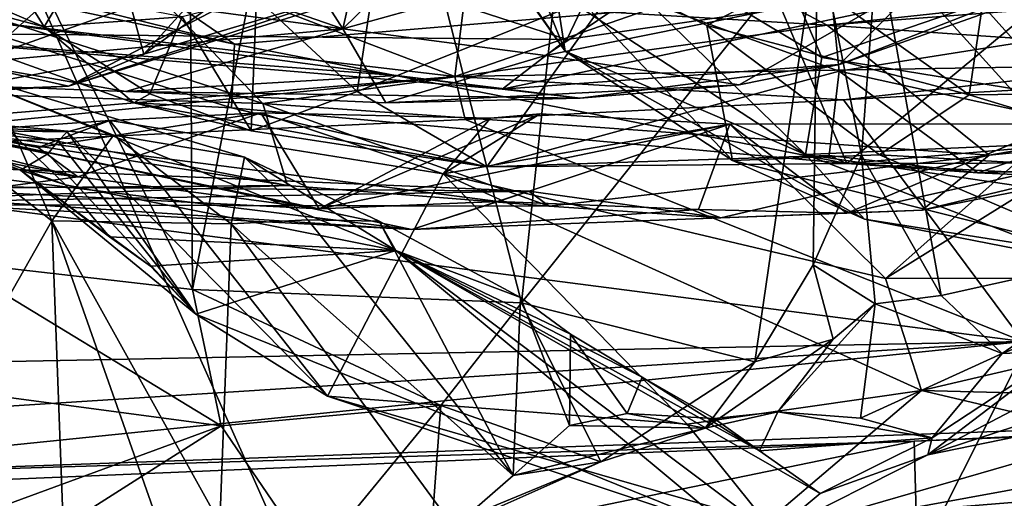
# Model space of a CAD drawing. Units: metres. Extents: x 24.46 to 33.59, y -3.87 to 4.13.
# Drawn here: x 25.59 to 26.07, y -3.26 to -3.03 of the extents above; entities that cross this region are included whole.
import ezdxf

# ---------------------------------------------------------------- set-up
doc = ezdxf.new("R2010")
doc.units = ezdxf.units.M

msp = doc.modelspace()

# ---------------------------------------------------------------- linework, layer by layer
at = {"layer": '1'}
for points in [[(25.86724, -3.61049, -1.51724), (25.32691, -2.39801, -1.52429), (26.89346, -1.57707, -1.54574)], [(25.86724, -3.61049, -1.51724), (26.89346, -1.57707, -1.54574), (26.10726, -3.56959, -1.52114)], [(24.75309, -2.79133, -1.50861), (25.32691, -2.39801, -1.52429), (25.86724, -3.61049, -1.51724)], [(25.83669, -3.16515, 1.93004), (25.74527, -2.80669, 1.77631), (25.8771, -2.78856, 1.92122)], [(25.83669, -3.16515, 1.93004), (25.8771, -2.78856, 1.92122), (25.98024, -2.9853, 2.14589)], [(26.00538, -2.82619, 2.13294), (26.08728, -2.78844, 2.06873), (26.14382, -3.13851, 2.10191)], [(24.88448, -3.13792, -1.51079), (24.75309, -2.79133, -1.50861), (25.86724, -3.61049, -1.51724)], [(25.67704, -3.15869, 1.76391), (25.67467, -2.80875, 1.71488), (25.74527, -2.80669, 1.77631)], [(25.67704, -3.15869, 1.76391), (25.74527, -2.80669, 1.77631), (25.83669, -3.16515, 1.93004)], [(25.51433, -2.82983, 1.63449), (25.67467, -2.80875, 1.71488), (25.67704, -3.15869, 1.76391)], [(26.00933, -2.98984, 2.16211), (26.00538, -2.82619, 2.13294), (26.14382, -3.13851, 2.10191)], [(25.56005, -3.14514, 1.69271), (25.51433, -2.82983, 1.63449), (25.67704, -3.15869, 1.76391)], [(25.4893, -2.94183, 9.30739), (25.75002, -3.03214, 9.07362), (25.65287, -2.88017, 9.27537)], [(25.58193, -2.94771, 8.3492), (25.93288, -2.8822, 8.21687), (25.85862, -3.03727, 8.52923)], [(25.63882, -2.98957, 7.79501), (25.80165, -2.88159, 7.72911), (25.65344, -3.04437, 7.95343)], [(25.65287, -2.88017, 9.27537), (25.75002, -3.03214, 9.07362), (25.78289, -2.88742, 9.19255)], [(25.65344, -3.04437, 7.95343), (25.80165, -2.88159, 7.72911), (25.87627, -2.88425, 7.80058)], [(25.65344, -3.04437, 7.95343), (25.87627, -2.88425, 7.80058), (25.97215, -2.94949, 8.02055)], [(25.85862, -3.03727, 8.52923), (25.93288, -2.8822, 8.21687), (26.11816, -2.99961, 8.4078)], [(25.78289, -2.88742, 9.19255), (25.75002, -3.03214, 9.07362), (25.89104, -2.89427, 9.09697)], [(25.89104, -2.89427, 9.09697), (25.75002, -3.03214, 9.07362), (25.94968, -2.97663, 8.93612)], [(25.97806, -2.92902, 5.9059), (25.88133, -3.01297, 5.70194), (25.99066, -3.05267, 5.58371)], [(25.97806, -2.92902, 5.9059), (25.99066, -3.05267, 5.58371), (26.07667, -3.03914, 5.64886)], [(25.97806, -2.92902, 5.9059), (26.07667, -3.03914, 5.64886), (26.07263, -2.94709, 5.8291)], [(26.17943, -3.06274, 5.93857), (26.06822, -2.96646, 5.87199), (26.2352, -2.93477, 5.79444)], [(25.4893, -2.94183, 9.30739), (25.34655, -2.97799, 9.23101), (25.75002, -3.03214, 9.07362)], [(25.40271, -2.94468, 5.72217), (25.38316, -2.97281, 5.50036), (25.60509, -3.03121, 5.72151)], [(25.57768, -2.98684, 5.8509), (25.40271, -2.94468, 5.72217), (25.60509, -3.03121, 5.72151)], [(25.52815, -3.05096, 7.70964), (25.52035, -2.98157, 7.48453), (25.6271, -2.94319, 7.64804)], [(25.52815, -3.05096, 7.70964), (25.6271, -2.94319, 7.64804), (25.63882, -2.98957, 7.79501)], [(25.50349, -3.03384, 8.59171), (25.58193, -2.94771, 8.3492), (25.85862, -3.03727, 8.52923)], [(25.61695, -3.05996, 8.0079), (25.65344, -3.04437, 7.95343), (25.97215, -2.94949, 8.02055)], [(25.92875, -2.95733, 8.07837), (25.61695, -3.05996, 8.0079), (25.97215, -2.94949, 8.02055)], [(25.99855, -2.98804, 1.25625), (26.14412, -3.04966, 1.17442), (26.21957, -2.94856, 1.31549)], [(25.78565, -2.97192, 8.17518), (25.61695, -3.05996, 8.0079), (25.92875, -2.95733, 8.07837)], [(25.79862, -2.95955, 6.41209), (25.85785, -3.04292, 6.46929), (25.83389, -3.00841, 6.52333)], [(25.79862, -2.95955, 6.41209), (25.835, -2.98603, 6.16694), (25.85785, -3.04292, 6.46929)], [(25.83515, -2.95793, 6.77154), (25.85334, -3.01394, 6.61644), (25.97441, -3.09309, 6.60114)], [(25.83515, -2.95793, 6.77154), (25.97441, -3.09309, 6.60114), (25.98227, -3.04608, 6.70978)], [(25.94858, -2.96736, 6.79781), (25.83515, -2.95793, 6.77154), (25.98227, -3.04608, 6.70978)], [(25.48496, -3.05646, 9.01533), (25.08034, -2.9633, 8.88409), (25.64478, -3.06249, 8.93997)], [(25.08034, -2.9633, 8.88409), (25.50349, -3.03384, 8.59171), (25.77595, -3.05475, 8.72028)], [(25.64478, -3.06249, 8.93997), (25.08034, -2.9633, 8.88409), (25.77595, -3.05475, 8.72028)], [(25.59916, -2.97687, 1.30846), (25.80428, -3.05523, 1.18677), (25.81609, -2.96108, 1.32349)], [(25.81609, -2.96108, 1.32349), (25.80428, -3.05523, 1.18677), (25.99855, -2.98804, 1.25625)], [(25.94858, -2.96736, 6.79781), (25.98227, -3.04608, 6.70978), (26.19834, -2.972, 6.90265)], [(26.05379, -3.06417, 5.99993), (25.97284, -3.00643, 5.98888), (26.06822, -2.96646, 5.87199)], [(26.05379, -3.06417, 5.99993), (26.06822, -2.96646, 5.87199), (26.17943, -3.06274, 5.93857)], [(25.38316, -2.97281, 5.50036), (25.57428, -3.00883, 5.27053), (25.69739, -3.03951, 5.30847)], [(25.38316, -2.97281, 5.50036), (25.69739, -3.03951, 5.30847), (25.69602, -3.07043, 5.43821)], [(25.60509, -3.03121, 5.72151), (25.38316, -2.97281, 5.50036), (25.64859, -3.06811, 5.55527)], [(25.64859, -3.06811, 5.55527), (25.38316, -2.97281, 5.50036), (25.69602, -3.07043, 5.43821)], [(25.53121, -2.9921, 8.23087), (25.56856, -3.04918, 8.06987), (25.78565, -2.97192, 8.17518)], [(25.56856, -3.04918, 8.06987), (25.61695, -3.05996, 8.0079), (25.78565, -2.97192, 8.17518)], [(26.19834, -2.972, 6.90265), (25.98227, -3.04608, 6.70978), (26.2081, -3.08288, 6.76585)], [(25.34655, -2.97799, 9.23101), (25.48496, -3.05646, 9.01533), (25.75002, -3.03214, 9.07362)], [(25.59916, -2.97687, 1.30846), (25.4479, -3.01322, 1.25573), (25.80428, -3.05523, 1.18677)], [(25.75002, -3.03214, 9.07362), (25.84824, -3.04515, 8.9512), (25.94968, -2.97663, 8.93612)], [(25.94968, -2.97663, 8.93612), (25.84824, -3.04515, 8.9512), (26.03237, -3.00777, 8.77668)], [(25.55777, -3.06222, 7.82183), (25.52815, -3.05096, 7.70964), (25.63882, -2.98957, 7.79501)], [(25.65344, -3.04437, 7.95343), (25.55777, -3.06222, 7.82183), (25.63882, -2.98957, 7.79501)], [(25.57768, -2.98684, 5.8509), (25.60509, -3.03121, 5.72151), (25.6146, -3.01514, 5.81534)], [(25.80428, -3.05523, 1.18677), (26.14412, -3.04966, 1.17442), (25.99855, -2.98804, 1.25625)], [(25.92659, -3.0306, 6.08049), (25.835, -2.98603, 6.16694), (25.97284, -3.00643, 5.98888)], [(25.835, -2.98603, 6.16694), (25.92659, -3.0306, 6.08049), (25.939, -3.09596, 6.2809)], [(25.85785, -3.04292, 6.46929), (25.835, -2.98603, 6.16694), (25.939, -3.09596, 6.2809)], [(25.83669, -3.16515, 1.93004), (25.98024, -2.9853, 2.14589), (25.94976, -3.19379, 2.13133)], [(25.94976, -3.19379, 2.13133), (25.98024, -2.9853, 2.14589), (25.97806, -3.14669, 2.16694)], [(25.97806, -3.14669, 2.16694), (25.98024, -2.9853, 2.14589), (26.00153, -3.0934, 2.17727)], [(26.00153, -3.0934, 2.17727), (25.98024, -2.9853, 2.14589), (26.00933, -2.98984, 2.16211)], [(25.99081, -3.04945, 8.60918), (26.11816, -2.99961, 8.4078), (26.15166, -2.99247, 8.42571)], [(25.99081, -3.04945, 8.60918), (26.15166, -2.99247, 8.42571), (26.03237, -3.00777, 8.77668)], [(26.04017, -3.16148, 2.17883), (26.00153, -3.0934, 2.17727), (26.00933, -2.98984, 2.16211)], [(26.04017, -3.16148, 2.17883), (26.00933, -2.98984, 2.16211), (26.14382, -3.13851, 2.10191)], [(25.82732, -3.06141, 8.63025), (25.85862, -3.03727, 8.52923), (26.11816, -2.99961, 8.4078)], [(25.82732, -3.06141, 8.63025), (26.11816, -2.99961, 8.4078), (25.99081, -3.04945, 8.60918)], [(26.08445, -3.02269, 5.06141), (25.9849, -3.03044, 4.96197), (26.25709, -3.00092, 4.92754)], [(25.9849, -3.03044, 4.96197), (26.30198, -3.05238, 4.81178), (26.25709, -3.00092, 4.92754)], [(25.85334, -3.01394, 6.61644), (25.83389, -3.00841, 6.52333), (25.85785, -3.04292, 6.46929)], [(25.84824, -3.04515, 8.9512), (25.94221, -3.05935, 8.75863), (26.03237, -3.00777, 8.77668)], [(25.92659, -3.0306, 6.08049), (25.97284, -3.00643, 5.98888), (26.05379, -3.06417, 5.99993)], [(25.94221, -3.05935, 8.75863), (25.99081, -3.04945, 8.60918), (26.03237, -3.00777, 8.77668)], [(25.4479, -3.01322, 1.25573), (25.53493, -3.07744, 1.17782), (25.80428, -3.05523, 1.18677)], [(25.52948, -3.00999, 5.22855), (25.47829, -3.06102, 5.07978), (25.71121, -3.06837, 4.96995)], [(25.52948, -3.00999, 5.22855), (25.71121, -3.06837, 4.96995), (25.65518, -3.01046, 5.16679)], [(25.69739, -3.03951, 5.30847), (25.57428, -3.00883, 5.27053), (25.65518, -3.01046, 5.16679)], [(25.69739, -3.03951, 5.30847), (25.65518, -3.01046, 5.16679), (25.96062, -3.01739, 5.06581)], [(25.65518, -3.01046, 5.16679), (25.71121, -3.06837, 4.96995), (25.9849, -3.03044, 4.96197)], [(25.65518, -3.01046, 5.16679), (25.9849, -3.03044, 4.96197), (25.96062, -3.01739, 5.06581)], [(25.75688, -3.0625, 5.69809), (25.81984, -3.09904, 5.50039), (25.88133, -3.01297, 5.70194)], [(25.7636, -3.01893, 5.79665), (25.75688, -3.0625, 5.69809), (25.88133, -3.01297, 5.70194)], [(25.88133, -3.01297, 5.70194), (25.81984, -3.09904, 5.50039), (25.99066, -3.05267, 5.58371)], [(25.6146, -3.01514, 5.81534), (25.60509, -3.03121, 5.72151), (25.67203, -3.02637, 5.77676)], [(25.70803, -3.01704, 5.78416), (25.67203, -3.02637, 5.77676), (25.70544, -3.08158, 5.64949)], [(25.69739, -3.03951, 5.30847), (25.96062, -3.01739, 5.06581), (25.99438, -3.0975, 5.30491)], [(25.70803, -3.01704, 5.78416), (25.70544, -3.08158, 5.64949), (25.75688, -3.0625, 5.69809)], [(25.7636, -3.01893, 5.79665), (25.70803, -3.01704, 5.78416), (25.75688, -3.0625, 5.69809)], [(25.97441, -3.09309, 6.60114), (25.85334, -3.01394, 6.61644), (25.85785, -3.04292, 6.46929)], [(25.99438, -3.0975, 5.30491), (25.96062, -3.01739, 5.06581), (26.08445, -3.02269, 5.06141)], [(25.96062, -3.01739, 5.06581), (25.9849, -3.03044, 4.96197), (26.08445, -3.02269, 5.06141)], [(25.99438, -3.0975, 5.30491), (26.08445, -3.02269, 5.06141), (26.23947, -3.0761, 5.15619)], [(25.60509, -3.03121, 5.72151), (25.65645, -3.06363, 5.67852), (25.67203, -3.02637, 5.77676)], [(25.67203, -3.02637, 5.77676), (25.65645, -3.06363, 5.67852), (25.70544, -3.08158, 5.64949)], [(25.99452, -3.12152, 4.44099), (26.09775, -3.07816, 4.19911), (26.42753, -3.02486, 4.61553)], [(26.03099, -3.12007, 4.54047), (25.99452, -3.12152, 4.44099), (26.42753, -3.02486, 4.61553)], [(26.2739, -3.07221, 4.75994), (26.03099, -3.12007, 4.54047), (26.42753, -3.02486, 4.61553)], [(25.48496, -3.05646, 9.01533), (25.64478, -3.06249, 8.93997), (25.75002, -3.03214, 9.07362)], [(25.60509, -3.03121, 5.72151), (25.64859, -3.06811, 5.55527), (25.65645, -3.06363, 5.67852)], [(25.75002, -3.03214, 9.07362), (25.64478, -3.06249, 8.93997), (25.77079, -3.06799, 8.92282)], [(25.71121, -3.06837, 4.96995), (26.06352, -3.09343, 4.80346), (25.9849, -3.03044, 4.96197)], [(25.75002, -3.03214, 9.07362), (25.77079, -3.06799, 8.92282), (25.84824, -3.04515, 8.9512)], [(25.92659, -3.0306, 6.08049), (26.0103, -3.09321, 6.11966), (25.939, -3.09596, 6.2809)], [(26.05379, -3.06417, 5.99993), (26.0103, -3.09321, 6.11966), (25.92659, -3.0306, 6.08049)], [(25.9849, -3.03044, 4.96197), (26.06352, -3.09343, 4.80346), (26.30198, -3.05238, 4.81178)], [(25.77595, -3.05475, 8.72028), (25.50349, -3.03384, 8.59171), (25.82732, -3.06141, 8.63025)], [(25.82732, -3.06141, 8.63025), (25.50349, -3.03384, 8.59171), (25.85862, -3.03727, 8.52923)], [(25.69602, -3.07043, 5.43821), (25.69739, -3.03951, 5.30847), (25.99438, -3.0975, 5.30491)], [(26.07667, -3.03914, 5.64886), (25.99066, -3.05267, 5.58371), (26.11956, -3.08096, 5.5587)], [(25.61695, -3.05996, 8.0079), (25.55777, -3.06222, 7.82183), (25.65344, -3.04437, 7.95343)], [(25.84824, -3.04515, 8.9512), (25.77079, -3.06799, 8.92282), (25.94221, -3.05935, 8.75863)], [(25.85785, -3.04292, 6.46929), (25.939, -3.09596, 6.2809), (26.00308, -3.12453, 6.35749)], [(25.97441, -3.09309, 6.60114), (25.85785, -3.04292, 6.46929), (26.00308, -3.12453, 6.35749)], [(26.2081, -3.08288, 6.76585), (25.98227, -3.04608, 6.70978), (25.97441, -3.09309, 6.60114)], [(25.53203, -3.07669, 2.33963), (25.55634, -3.05095, 2.1573), (25.61551, -3.1079, 2.4168)], [(25.58918, -3.07932, 2.10741), (25.63878, -3.08371, 2.09045), (25.55634, -3.05095, 2.1573)], [(25.55634, -3.05095, 2.1573), (25.70233, -3.09446, 2.09412), (25.77572, -3.13978, 2.36987)], [(25.70233, -3.09446, 2.09412), (25.55634, -3.05095, 2.1573), (25.63878, -3.08371, 2.09045)], [(25.61551, -3.1079, 2.4168), (25.55634, -3.05095, 2.1573), (25.77572, -3.13978, 2.36987)], [(25.56856, -3.04918, 8.06987), (25.56792, -3.06275, 7.97783), (25.61695, -3.05996, 8.0079)], [(25.80428, -3.05523, 1.18677), (25.99285, -3.06667, 0.89164), (26.14412, -3.04966, 1.17442)], [(25.86511, -3.06576, 8.76174), (25.82732, -3.06141, 8.63025), (25.99081, -3.04945, 8.60918)], [(25.86511, -3.06576, 8.76174), (25.99081, -3.04945, 8.60918), (25.94221, -3.05935, 8.75863)], [(26.14412, -3.04966, 1.17442), (25.99285, -3.06667, 0.89164), (26.0924, -3.0609, 0.89263)], [(25.48082, -3.08694, 3.65909), (25.37178, -3.05283, 3.46468), (25.62144, -3.1039, 3.61191)], [(25.37178, -3.05283, 3.46468), (25.42543, -3.05554, 3.43162), (25.62144, -3.1039, 3.61191)], [(25.72316, -3.10816, 4.78265), (25.38629, -3.05487, 4.89681), (25.48454, -3.11012, 4.72355)], [(25.38629, -3.05487, 4.89681), (25.72316, -3.10816, 4.78265), (25.47829, -3.06102, 5.07978)], [(25.39818, -3.09551, 0.90048), (25.80428, -3.05523, 1.18677), (25.53493, -3.07744, 1.17782)], [(25.39818, -3.09551, 0.90048), (25.80939, -3.0762, 0.89052), (25.80428, -3.05523, 1.18677)], [(25.42543, -3.05554, 3.43162), (25.56841, -3.08142, 3.21833), (25.60228, -3.08971, 3.3729)], [(25.62144, -3.1039, 3.61191), (25.42543, -3.05554, 3.43162), (25.60228, -3.08971, 3.3729)], [(25.64478, -3.06249, 8.93997), (25.77595, -3.05475, 8.72028), (25.86511, -3.06576, 8.76174)], [(25.86511, -3.06576, 8.76174), (25.77595, -3.05475, 8.72028), (25.82732, -3.06141, 8.63025)], [(25.80428, -3.05523, 1.18677), (25.80939, -3.0762, 0.89052), (25.99285, -3.06667, 0.89164)], [(25.9858, -3.09365, 5.42735), (25.99066, -3.05267, 5.58371), (25.81984, -3.09904, 5.50039)], [(25.99066, -3.05267, 5.58371), (25.9858, -3.09365, 5.42735), (26.05802, -3.10204, 5.37647)], [(25.99066, -3.05267, 5.58371), (26.05802, -3.10204, 5.37647), (26.11956, -3.08096, 5.5587)], [(26.30198, -3.05238, 4.81178), (26.06352, -3.09343, 4.80346), (26.2739, -3.07221, 4.75994)], [(25.47829, -3.06102, 5.07978), (25.72316, -3.10816, 4.78265), (25.71121, -3.06837, 4.96995)], [(25.56792, -3.06275, 7.97783), (25.51891, -3.06529, 7.84964), (25.61695, -3.05996, 8.0079)], [(25.51891, -3.06529, 7.84964), (25.55777, -3.06222, 7.82183), (25.61695, -3.05996, 8.0079)], [(25.77079, -3.06799, 8.92282), (25.86511, -3.06576, 8.76174), (25.94221, -3.05935, 8.75863)], [(25.99285, -3.06667, 0.89164), (26.08003, -3.18392, 0.79509), (26.0924, -3.0609, 0.89263)], [(25.53281, -3.06598, 2.1385), (25.50138, -3.31493, 2.11448), (25.60889, -3.12525, 2.08137)], [(25.58918, -3.07932, 2.10741), (25.53281, -3.06598, 2.1385), (25.60889, -3.12525, 2.08137)], [(25.77079, -3.06799, 8.92282), (25.64478, -3.06249, 8.93997), (25.86511, -3.06576, 8.76174)], [(25.64859, -3.06811, 5.55527), (25.70544, -3.08158, 5.64949), (25.65645, -3.06363, 5.67852)], [(25.75688, -3.0625, 5.69809), (25.70544, -3.08158, 5.64949), (25.81984, -3.09904, 5.50039)], [(26.0103, -3.09321, 6.11966), (26.05379, -3.06417, 5.99993), (26.18163, -3.10292, 6.03313)], [(26.05379, -3.06417, 5.99993), (26.17943, -3.06274, 5.93857), (26.18163, -3.10292, 6.03313)], [(25.64859, -3.06811, 5.55527), (25.81984, -3.09904, 5.50039), (25.70544, -3.08158, 5.64949)], [(25.64859, -3.06811, 5.55527), (25.69602, -3.07043, 5.43821), (25.81984, -3.09904, 5.50039)], [(25.81984, -3.09904, 5.50039), (25.69602, -3.07043, 5.43821), (25.99438, -3.0975, 5.30491)], [(25.71121, -3.06837, 4.96995), (25.72316, -3.10816, 4.78265), (25.8501, -3.11822, 4.73963)], [(25.71121, -3.06837, 4.96995), (25.8501, -3.11822, 4.73963), (26.06352, -3.09343, 4.80346)], [(25.80939, -3.0762, 0.89052), (26.08003, -3.18392, 0.79509), (25.99285, -3.06667, 0.89164)], [(25.62144, -3.1039, 3.61191), (25.60228, -3.08971, 3.3729), (25.71021, -3.07292, 3.41104)], [(25.60228, -3.08971, 3.3729), (25.63699, -3.0766, 3.07822), (25.71021, -3.07292, 3.41104)], [(25.73845, -3.11951, 3.96329), (25.62144, -3.1039, 3.61191), (25.71021, -3.07292, 3.41104)], [(25.71021, -3.07292, 3.41104), (25.63699, -3.0766, 3.07822), (25.79872, -3.10245, 3.59409)], [(25.73845, -3.11951, 3.96329), (25.71021, -3.07292, 3.41104), (25.82166, -3.07551, 3.71036)], [(25.71021, -3.07292, 3.41104), (25.79872, -3.10245, 3.59409), (25.82166, -3.07551, 3.71036)], [(25.84575, -3.07334, 3.77988), (25.73845, -3.11951, 3.96329), (25.82166, -3.07551, 3.71036)], [(25.73845, -3.11951, 3.96329), (25.84575, -3.07334, 3.77988), (25.93776, -3.07843, 3.95974)], [(25.82166, -3.07551, 3.71036), (25.79872, -3.10245, 3.59409), (25.84575, -3.07334, 3.77988)], [(25.79872, -3.10245, 3.59409), (25.93776, -3.07843, 3.95974), (25.84575, -3.07334, 3.77988)], [(26.06352, -3.09343, 4.80346), (26.03099, -3.12007, 4.54047), (26.2739, -3.07221, 4.75994)], [(25.39818, -3.09551, 0.90048), (26.08003, -3.18392, 0.79509), (25.80939, -3.0762, 0.89052)], [(25.53249, -3.07766, 2.79197), (25.53203, -3.07669, 2.33963), (25.59368, -3.10067, 2.56212)], [(25.59368, -3.10067, 2.56212), (25.53203, -3.07669, 2.33963), (25.61551, -3.1079, 2.4168)], [(25.53249, -3.07766, 2.79197), (25.60696, -3.09286, 2.7397), (25.6119, -3.08666, 2.82013)], [(25.53249, -3.07766, 2.79197), (25.61624, -3.08208, 2.88044), (25.56841, -3.08142, 3.21833)], [(25.53249, -3.07766, 2.79197), (25.59368, -3.10067, 2.56212), (25.60696, -3.09286, 2.7397)], [(25.61624, -3.08208, 2.88044), (25.53249, -3.07766, 2.79197), (25.6119, -3.08666, 2.82013)], [(25.56841, -3.08142, 3.21833), (25.61624, -3.08208, 2.88044), (25.63699, -3.0766, 3.07822)], [(25.60228, -3.08971, 3.3729), (25.56841, -3.08142, 3.21833), (25.63699, -3.0766, 3.07822)], [(25.58918, -3.07932, 2.10741), (25.60889, -3.12525, 2.08137), (25.63878, -3.08371, 2.09045)], [(25.63699, -3.0766, 3.07822), (25.61624, -3.08208, 2.88044), (25.74248, -3.21036, 3.08706)], [(25.79872, -3.10245, 3.59409), (25.63699, -3.0766, 3.07822), (25.74248, -3.21036, 3.08706)], [(25.82533, -3.11589, 4.14479), (25.73845, -3.11951, 3.96329), (25.93776, -3.07843, 3.95974)], [(25.93776, -3.07843, 3.95974), (25.79872, -3.10245, 3.59409), (26.01315, -3.15321, 3.93573)], [(25.92254, -3.11981, 4.30205), (25.82533, -3.11589, 4.14479), (25.93776, -3.07843, 3.95974)], [(25.92254, -3.11981, 4.30205), (25.93776, -3.07843, 3.95974), (25.99452, -3.12152, 4.44099)], [(26.09775, -3.07816, 4.19911), (25.93776, -3.07843, 3.95974), (26.01315, -3.15321, 3.93573)], [(25.99452, -3.12152, 4.44099), (25.93776, -3.07843, 3.95974), (26.09775, -3.07816, 4.19911)], [(25.99438, -3.0975, 5.30491), (26.23947, -3.0761, 5.15619), (26.33348, -3.09663, 5.24562)], [(26.09775, -3.07816, 4.19911), (26.01315, -3.15321, 3.93573), (26.12186, -3.08563, 4.2031)], [(25.78344, -3.12959, 4.4053), (25.4721, -3.09119, 4.05487), (25.55274, -3.08088, 3.97067)], [(25.56922, -3.11094, 3.746), (25.73845, -3.11951, 3.96329), (25.55274, -3.08088, 3.97067)], [(25.78344, -3.12959, 4.4053), (25.55274, -3.08088, 3.97067), (25.82533, -3.11589, 4.14479)], [(25.55274, -3.08088, 3.97067), (25.73845, -3.11951, 3.96329), (25.82533, -3.11589, 4.14479)], [(25.63878, -3.08371, 2.09045), (25.60889, -3.12525, 2.08137), (25.6958, -3.12682, 2.06404)], [(25.61624, -3.08208, 2.88044), (25.6119, -3.08666, 2.82013), (25.67869, -3.17053, 2.7919)], [(25.74248, -3.21036, 3.08706), (25.61624, -3.08208, 2.88044), (25.67869, -3.17053, 2.7919)], [(25.63878, -3.08371, 2.09045), (25.6958, -3.12682, 2.06404), (25.70233, -3.09446, 2.09412)], [(26.2081, -3.08288, 6.76585), (25.97441, -3.09309, 6.60114), (26.21241, -3.12825, 6.59761)], [(26.11956, -3.08096, 5.5587), (26.05802, -3.10204, 5.37647), (26.18006, -3.09802, 5.48648)], [(25.56922, -3.11094, 3.746), (25.48082, -3.08694, 3.65909), (25.62144, -3.1039, 3.61191)], [(25.6119, -3.08666, 2.82013), (25.60696, -3.09286, 2.7397), (25.67869, -3.17053, 2.7919)], [(26.12186, -3.08563, 4.2031), (26.01315, -3.15321, 3.93573), (26.26613, -3.1526, 4.2384)], [(25.50081, -3.11463, 4.17353), (25.4721, -3.09119, 4.05487), (25.78344, -3.12959, 4.4053)], [(25.60696, -3.09286, 2.7397), (25.59368, -3.10067, 2.56212), (25.67869, -3.17053, 2.7919)], [(25.70233, -3.09446, 2.09412), (25.6958, -3.12682, 2.06404), (25.73306, -3.12482, 2.07133)], [(25.70233, -3.09446, 2.09412), (25.73306, -3.12482, 2.07133), (25.76763, -3.12539, 2.10427)], [(25.77572, -3.13978, 2.36987), (25.70233, -3.09446, 2.09412), (25.76763, -3.12539, 2.10427)], [(25.81984, -3.09904, 5.50039), (25.99438, -3.0975, 5.30491), (25.9858, -3.09365, 5.42735)], [(25.8501, -3.11822, 4.73963), (25.93327, -3.12387, 4.53652), (26.06352, -3.09343, 4.80346)], [(26.06352, -3.09343, 4.80346), (25.93327, -3.12387, 4.53652), (26.03099, -3.12007, 4.54047)], [(25.939, -3.09596, 6.2809), (26.0103, -3.09321, 6.11966), (26.13029, -3.14456, 6.23984)], [(25.97441, -3.09309, 6.60114), (26.00308, -3.12453, 6.35749), (26.10988, -3.14529, 6.35914)], [(26.21241, -3.12825, 6.59761), (25.97441, -3.09309, 6.60114), (26.10988, -3.14529, 6.35914)], [(25.97806, -3.14669, 2.16694), (26.00153, -3.0934, 2.17727), (26.00813, -3.16555, 2.19277)], [(25.9858, -3.09365, 5.42735), (25.99438, -3.0975, 5.30491), (26.05802, -3.10204, 5.37647)], [(26.00813, -3.16555, 2.19277), (26.00153, -3.0934, 2.17727), (26.04017, -3.16148, 2.17883)], [(26.13029, -3.14456, 6.23984), (26.0103, -3.09321, 6.11966), (26.18163, -3.10292, 6.03313)], [(25.39818, -3.09551, 0.90048), (25.26028, -3.20003, 0.81903), (26.08003, -3.18392, 0.79509)], [(25.52443, -3.09763, 4.46017), (25.45204, -3.10784, 4.30669), (25.84027, -3.11089, 4.57731)], [(25.47185, -3.11743, 4.61794), (25.52443, -3.09763, 4.46017), (25.84027, -3.11089, 4.57731)], [(26.00308, -3.12453, 6.35749), (25.939, -3.09596, 6.2809), (26.13029, -3.14456, 6.23984)], [(26.24393, -3.11046, 5.35064), (25.99438, -3.0975, 5.30491), (26.33348, -3.09663, 5.24562)], [(26.05802, -3.10204, 5.37647), (25.99438, -3.0975, 5.30491), (26.24393, -3.11046, 5.35064)], [(26.05802, -3.10204, 5.37647), (26.24393, -3.11046, 5.35064), (26.18006, -3.09802, 5.48648)], [(25.56922, -3.11094, 3.746), (25.62144, -3.1039, 3.61191), (25.73845, -3.11951, 3.96329)], [(25.63687, -3.13311, 2.54334), (25.59368, -3.10067, 2.56212), (25.61551, -3.1079, 2.4168)], [(25.59368, -3.10067, 2.56212), (25.63687, -3.13311, 2.54334), (25.65662, -3.14733, 2.61827)], [(25.59368, -3.10067, 2.56212), (25.65662, -3.14733, 2.61827), (25.67869, -3.17053, 2.7919)], [(25.79872, -3.10245, 3.59409), (25.74248, -3.21036, 3.08706), (25.91693, -3.22397, 3.54439)], [(26.01315, -3.15321, 3.93573), (25.79872, -3.10245, 3.59409), (26.03065, -3.20762, 3.81165)], [(25.79872, -3.10245, 3.59409), (25.91693, -3.22397, 3.54439), (26.03065, -3.20762, 3.81165)], [(25.45204, -3.10784, 4.30669), (25.50081, -3.11463, 4.17353), (25.78344, -3.12959, 4.4053)], [(25.84027, -3.11089, 4.57731), (25.45204, -3.10784, 4.30669), (25.78344, -3.12959, 4.4053)], [(25.48454, -3.11012, 4.72355), (25.47185, -3.11743, 4.61794), (25.72316, -3.10816, 4.78265)], [(25.72316, -3.10816, 4.78265), (25.47185, -3.11743, 4.61794), (25.8501, -3.11822, 4.73963)], [(25.63687, -3.13311, 2.54334), (25.61551, -3.1079, 2.4168), (25.77572, -3.13978, 2.36987)], [(25.8501, -3.11822, 4.73963), (25.47185, -3.11743, 4.61794), (25.84027, -3.11089, 4.57731)], [(25.84027, -3.11089, 4.57731), (25.78344, -3.12959, 4.4053), (25.93327, -3.12387, 4.53652)], [(25.8501, -3.11822, 4.73963), (25.84027, -3.11089, 4.57731), (25.93327, -3.12387, 4.53652)], [(25.92254, -3.11981, 4.30205), (25.78344, -3.12959, 4.4053), (25.82533, -3.11589, 4.14479)], [(25.93327, -3.12387, 4.53652), (25.78344, -3.12959, 4.4053), (25.92254, -3.11981, 4.30205)], [(25.93327, -3.12387, 4.53652), (25.92254, -3.11981, 4.30205), (25.99452, -3.12152, 4.44099)], [(26.03099, -3.12007, 4.54047), (25.93327, -3.12387, 4.53652), (25.99452, -3.12152, 4.44099)], [(25.60889, -3.12525, 2.08137), (25.50138, -3.31493, 2.11448), (25.61638, -3.32874, 2.05194)], [(25.60889, -3.12525, 2.08137), (25.61638, -3.32874, 2.05194), (25.67515, -3.31371, 2.03188)], [(25.60889, -3.12525, 2.08137), (25.67515, -3.31371, 2.03188), (25.69032, -3.27194, 2.03827)], [(25.60889, -3.12525, 2.08137), (25.69032, -3.27194, 2.03827), (25.6958, -3.12682, 2.06404)], [(25.6958, -3.12682, 2.06404), (25.69032, -3.27194, 2.03827), (25.80381, -3.27388, 2.04222)], [(25.8326, -3.24891, 2.08245), (25.73306, -3.12482, 2.07133), (25.6958, -3.12682, 2.06404)], [(25.8326, -3.24891, 2.08245), (25.6958, -3.12682, 2.06404), (25.80381, -3.27388, 2.04222)], [(25.76763, -3.12539, 2.10427), (25.73306, -3.12482, 2.07133), (25.8326, -3.24891, 2.08245)], [(25.77572, -3.13978, 2.36987), (25.76763, -3.12539, 2.10427), (25.83615, -3.16247, 2.13437)], [(25.83615, -3.16247, 2.13437), (25.76763, -3.12539, 2.10427), (25.8326, -3.24891, 2.08245)], [(26.00308, -3.12453, 6.35749), (26.13029, -3.14456, 6.23984), (26.10988, -3.14529, 6.35914)], [(26.03368, -3.23885, 2.42739), (26.1, -3.18831, 2.18395), (26.24821, -3.12641, 2.1809)], [(26.23206, -3.17393, 2.48415), (26.03368, -3.23885, 2.42739), (26.24821, -3.12641, 2.1809)], [(25.65662, -3.14733, 2.61827), (25.63687, -3.13311, 2.54334), (25.77572, -3.13978, 2.36987)], [(24.814, -3.61722, -1.5022), (24.88448, -3.13792, -1.51079), (25.86724, -3.61049, -1.51724)], [(25.65662, -3.14733, 2.61827), (25.77572, -3.13978, 2.36987), (25.67869, -3.17053, 2.7919)], [(25.9397, -3.27619, 3.01167), (25.67869, -3.17053, 2.7919), (25.77572, -3.13978, 2.36987)], [(25.77572, -3.13978, 2.36987), (25.83615, -3.16247, 2.13437), (25.86046, -3.18033, 2.16742)], [(25.77572, -3.13978, 2.36987), (25.86046, -3.18033, 2.16742), (25.89523, -3.20112, 2.21808)], [(25.95213, -3.23699, 2.30396), (25.77572, -3.13978, 2.36987), (25.89523, -3.20112, 2.21808)], [(25.77572, -3.13978, 2.36987), (25.95823, -3.27698, 2.84779), (25.9397, -3.27619, 3.01167)], [(25.77572, -3.13978, 2.36987), (25.95213, -3.23699, 2.30396), (25.98157, -3.25767, 2.46078)], [(25.95823, -3.27698, 2.84779), (25.77572, -3.13978, 2.36987), (25.98157, -3.25767, 2.46078)], [(26.04017, -3.16148, 2.17883), (26.14382, -3.13851, 2.10191), (26.06985, -3.18965, 2.17929)], [(26.06985, -3.18965, 2.17929), (26.14382, -3.13851, 2.10191), (26.16582, -3.15143, 2.11685)], [(25.55626, -3.20689, 1.71662), (25.56005, -3.14514, 1.69271), (25.69097, -3.22475, 1.81768)], [(25.69097, -3.22475, 1.81768), (25.56005, -3.14514, 1.69271), (25.67704, -3.15869, 1.76391)], [(25.94976, -3.19379, 2.13133), (25.97806, -3.14669, 2.16694), (25.98777, -3.1827, 2.19984)], [(25.98777, -3.1827, 2.19984), (25.97806, -3.14669, 2.16694), (26.00813, -3.16555, 2.19277)], [(26.1, -3.18831, 2.18395), (26.06985, -3.18965, 2.17929), (26.16582, -3.15143, 2.11685)], [(26.01315, -3.15321, 3.93573), (26.03065, -3.20762, 3.81165), (26.26613, -3.1526, 4.2384)], [(26.26613, -3.1526, 4.2384), (26.03065, -3.20762, 3.81165), (26.33892, -3.21562, 4.1155)], [(25.69097, -3.22475, 1.81768), (25.67704, -3.15869, 1.76391), (25.79754, -3.21487, 1.91145)], [(25.67704, -3.15869, 1.76391), (25.83669, -3.16515, 1.93004), (25.79754, -3.21487, 1.91145)], [(26.00813, -3.16555, 2.19277), (26.04017, -3.16148, 2.17883), (26.06985, -3.18965, 2.17929)], [(25.79754, -3.21487, 1.91145), (25.83669, -3.16515, 1.93004), (25.87516, -3.24223, 2.04823)], [(25.83615, -3.16247, 2.13437), (25.8326, -3.24891, 2.08245), (25.85991, -3.22455, 2.11964)], [(25.86046, -3.18033, 2.16742), (25.83615, -3.16247, 2.13437), (25.85991, -3.22455, 2.11964)], [(25.87516, -3.24223, 2.04823), (25.83669, -3.16515, 1.93004), (25.94976, -3.19379, 2.13133)], [(25.96104, -3.21801, 2.23605), (25.98777, -3.1827, 2.19984), (26.00813, -3.16555, 2.19277)], [(25.96104, -3.21801, 2.23605), (26.00813, -3.16555, 2.19277), (26.001, -3.22108, 2.25883)], [(26.001, -3.22108, 2.25883), (26.00813, -3.16555, 2.19277), (26.06985, -3.18965, 2.17929)], [(25.74248, -3.21036, 3.08706), (25.67869, -3.17053, 2.7919), (25.9397, -3.27619, 3.01167)], [(26.03368, -3.23885, 2.42739), (26.23206, -3.17393, 2.48415), (26.22664, -3.19938, 2.69805)], [(25.86046, -3.18033, 2.16742), (25.85991, -3.22455, 2.11964), (25.88792, -3.21872, 2.15551)], [(25.86046, -3.18033, 2.16742), (25.88792, -3.21872, 2.15551), (25.89523, -3.20112, 2.21808)], [(26.08003, -3.18392, 0.79509), (24.81656, -3.26442, 0.73222), (25.43264, -3.25025, 0.69042)], [(26.08003, -3.18392, 0.79509), (25.26028, -3.20003, 0.81903), (24.81656, -3.26442, 0.73222)], [(25.43264, -3.25025, 0.69042), (26.35671, -3.21719, 0.6357), (26.08003, -3.18392, 0.79509)], [(25.96104, -3.21801, 2.23605), (25.92569, -3.22584, 2.14939), (25.98777, -3.1827, 2.19984)], [(25.92569, -3.22584, 2.14939), (25.94976, -3.19379, 2.13133), (25.98777, -3.1827, 2.19984)], [(26.001, -3.22108, 2.25883), (26.06985, -3.18965, 2.17929), (26.03587, -3.23066, 2.29113)], [(26.03587, -3.23066, 2.29113), (26.1, -3.18831, 2.18395), (26.03368, -3.23885, 2.42739)], [(26.03587, -3.23066, 2.29113), (26.06985, -3.18965, 2.17929), (26.1, -3.18831, 2.18395)], [(25.92569, -3.22584, 2.14939), (25.87516, -3.24223, 2.04823), (25.94976, -3.19379, 2.13133)], [(25.95823, -3.27698, 2.84779), (26.03368, -3.23885, 2.42739), (26.22664, -3.19938, 2.69805)], [(25.95823, -3.27698, 2.84779), (26.22664, -3.19938, 2.69805), (26.14778, -3.24249, 3.0805)], [(25.89523, -3.20112, 2.21808), (25.88792, -3.21872, 2.15551), (25.93003, -3.22118, 2.19419)], [(25.95213, -3.23699, 2.30396), (25.89523, -3.20112, 2.21808), (25.93003, -3.22118, 2.19419)], [(25.52576, -3.28546, 1.77665), (25.55626, -3.20689, 1.71662), (25.69097, -3.22475, 1.81768)], [(26.03065, -3.20762, 3.81165), (25.91693, -3.22397, 3.54439), (25.95533, -3.27173, 3.35315)], [(26.03065, -3.20762, 3.81165), (25.95533, -3.27173, 3.35315), (26.2135, -3.25063, 3.8472)], [(26.33892, -3.21562, 4.1155), (26.03065, -3.20762, 3.81165), (26.2135, -3.25063, 3.8472)], [(25.74248, -3.21036, 3.08706), (25.95533, -3.27173, 3.35315), (25.91693, -3.22397, 3.54439)], [(25.95533, -3.27173, 3.35315), (25.74248, -3.21036, 3.08706), (25.9397, -3.27619, 3.01167)], [(26.35671, -3.21719, 0.6357), (26.02706, -3.23223, 0.41663), (26.54218, -3.21199, 0.39316)], [(26.02706, -3.23223, 0.41663), (26.02822, -3.27307, 0.29355), (26.54218, -3.21199, 0.39316)], [(26.54218, -3.21199, 0.39316), (26.02822, -3.27307, 0.29355), (26.79813, -3.24814, 0.26984)], [(25.43264, -3.25025, 0.69042), (26.02706, -3.23223, 0.41663), (26.35671, -3.21719, 0.6357)], [(25.69097, -3.22475, 1.81768), (25.79754, -3.21487, 1.91145), (25.73561, -3.2903, 1.94177)], [(25.79301, -3.27619, 1.98825), (25.73561, -3.2903, 1.94177), (25.79754, -3.21487, 1.91145)], [(25.79301, -3.27619, 1.98825), (25.79754, -3.21487, 1.91145), (25.87516, -3.24223, 2.04823)], [(25.88792, -3.21872, 2.15551), (25.85991, -3.22455, 2.11964), (25.92569, -3.22584, 2.14939)], [(25.88792, -3.21872, 2.15551), (25.92569, -3.22584, 2.14939), (25.93003, -3.22118, 2.19419)], [(25.96104, -3.21801, 2.23605), (25.93003, -3.22118, 2.19419), (25.92569, -3.22584, 2.14939)], [(25.95213, -3.23699, 2.30396), (25.93003, -3.22118, 2.19419), (25.96104, -3.21801, 2.23605)], [(25.95213, -3.23699, 2.30396), (25.96104, -3.21801, 2.23605), (26.03587, -3.23066, 2.29113)], [(25.96104, -3.21801, 2.23605), (26.001, -3.22108, 2.25883), (26.03587, -3.23066, 2.29113)], [(25.52576, -3.28546, 1.77665), (25.69097, -3.22475, 1.81768), (25.48597, -3.3551, 1.84968)], [(25.48597, -3.3551, 1.84968), (25.69097, -3.22475, 1.81768), (25.73561, -3.2903, 1.94177)], [(25.85991, -3.22455, 2.11964), (25.8326, -3.24891, 2.08245), (25.92569, -3.22584, 2.14939)], [(25.92569, -3.22584, 2.14939), (25.8326, -3.24891, 2.08245), (25.87516, -3.24223, 2.04823)], [(25.43264, -3.25025, 0.69042), (24.82246, -3.28297, 0.40246), (26.02706, -3.23223, 0.41663)], [(24.82246, -3.28297, 0.40246), (25.81795, -3.2754, 0.29399), (26.02706, -3.23223, 0.41663)], [(26.02706, -3.23223, 0.41663), (25.81795, -3.2754, 0.29399), (26.02822, -3.27307, 0.29355)], [(25.98157, -3.25767, 2.46078), (25.95213, -3.23699, 2.30396), (26.03587, -3.23066, 2.29113)], [(25.98157, -3.25767, 2.46078), (26.03587, -3.23066, 2.29113), (26.03368, -3.23885, 2.42739)], [(25.80381, -3.27388, 2.04222), (25.79301, -3.27619, 1.98825), (25.87516, -3.24223, 2.04823)], [(25.8326, -3.24891, 2.08245), (25.80381, -3.27388, 2.04222), (25.87516, -3.24223, 2.04823)], [(25.98157, -3.25767, 2.46078), (26.03368, -3.23885, 2.42739), (25.95823, -3.27698, 2.84779)], [(26.08094, -3.27397, 3.24444), (25.95823, -3.27698, 2.84779), (26.14778, -3.24249, 3.0805)], [(26.2135, -3.25063, 3.8472), (25.95533, -3.27173, 3.35315), (26.16042, -3.283, 3.51644)], [(26.02822, -3.27307, 0.29355), (26.19498, -3.34443, 0.17136), (26.79813, -3.24814, 0.26984)]]:
    msp.add_3dface(points, dxfattribs=at)

doc.saveas('drawing.dxf')
